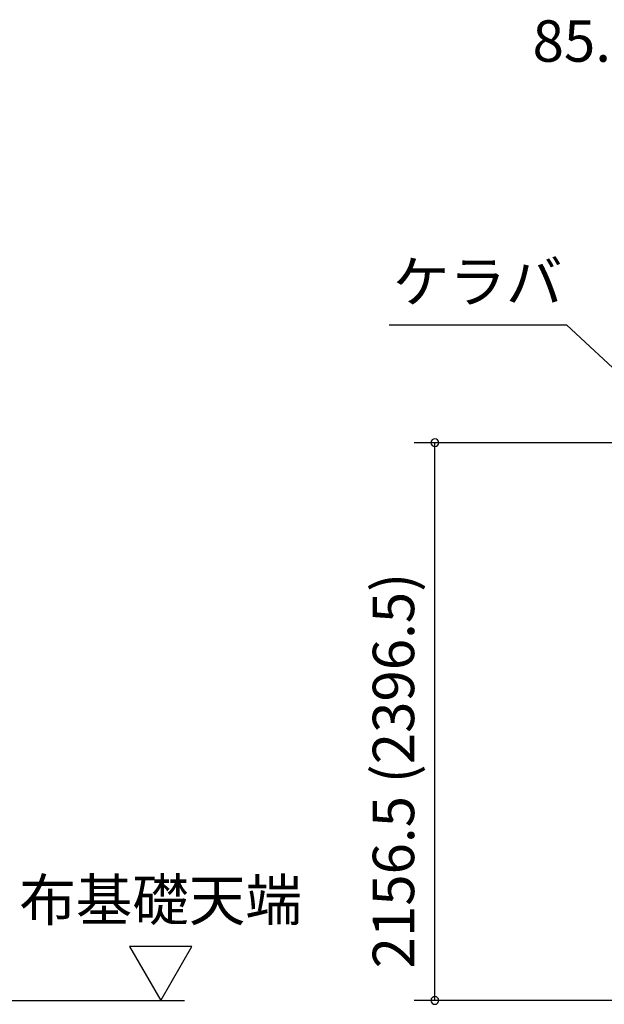
# Model space of a CAD drawing. Extents: x 868 to 32764, y 362 to 22484.
# Drawn here: x 10445 to 12703, y 5997 to 9803 of the extents above; entities that cross this region are included whole.
import ezdxf
from ezdxf.enums import TextEntityAlignment as Align

# ---------------------------------------------------------------- set-up
doc = ezdxf.new("R2010")
doc.units = 0
doc.header["$LTSCALE"] = 80
doc.header["$MEASUREMENT"] = 0
doc.layers.get('0').update_dxf_attribs({"linetype": 'CONTINUOUS'})
for name, color, linetype in [('0-5', 7, 'CONTINUOUS'), ('2-0', 7, 'CONTINUOUS'), ('2-1', 7, 'CONTINUOUS'), ('SUNPOU', 4, 'CONTINUOUS')]:
    doc.layers.add(name, color=color, linetype=linetype)
doc.styles.get("Standard").update_dxf_attribs({"font": 'txt', "bigfont": 'BIGFONT'})

msp = doc.modelspace()

# ---------------------------------------------------------------- linework, layer by layer
at = {"color": 0, "linetype": 'ByBlock'}
for centre, start, end in [((12048.6, 8167.8), 90, 270), ((12048.6, 8167.8), 270, 90), ((12048.6, 6012.3), 90, 270), ((12048.6, 6012.3), 270, 90)]:
    msp.add_arc(centre, 15, start, end, dxfattribs=at)
at = {"layer": '0-5', "color": 4, "linetype": 'Continuous'}
for p, q in [((11109.9, 6220.1), (10869.9, 6220.1)), ((10869.9, 6220.1), (10989.9, 6012.3)), ((10989.9, 6012.3), (11109.9, 6220.1)), ((9092.9, 6012.3), (11082.3, 6012.3))]:
    msp.add_line(p, q, dxfattribs=at)
at = {"layer": '2-0', "color": 6, "linetype": 'Continuous'}
for p in [(11871.8, 8623.4), (12887.5, 8314.9)]:
    msp.add_line(p, (12557.2, 8623.4), dxfattribs=at)
at = {"layer": '2-1', "color": 6, "linetype": 'Continuous'}
msp.add_line((11871.8, 8623.4), (12557.2, 8623.4), dxfattribs=at)
at = {"layer": 'SUNPOU', "color": 4, "linetype": 'Continuous'}
for p, q in [((12943.8, 8167.8), (11968.6, 8167.8)), ((12048.6, 6012.3), (12048.6, 8167.8)), ((12943.8, 6012.3), (11968.6, 6012.3))]:
    msp.add_line(p, q, dxfattribs=at)

# ---------------------------------------------------------------- texts
at = {"color": 7, "linetype": 'Continuous'}
msp.add_text('85.5', height=160, dxfattribs=at).set_placement((12425.7, 9640.3))
msp.add_text('2156.5 (2396.5)', height=160, rotation=90, dxfattribs=at).set_placement((11968.6, 6135.9))
at = {"layer": '0-5', "color": 7, "linetype": 'Continuous'}
msp.add_text('布基礎天端', height=160, dxfattribs=at).set_placement((10989.5, 6380.1), align=Align.MIDDLE)
at = {"layer": '2-0', "color": 7, "linetype": 'Continuous'}
msp.add_text('ケラバ', height=160, rotation=359.9996, dxfattribs=at).set_placement((12213.8, 8769.5), align=Align.MIDDLE)
at = {"layer": '2-1', "color": 7, "linetype": 'Continuous'}
msp.add_text('ケラバ', height=160, rotation=0.0004, dxfattribs=at).set_placement((12213.8, 8769.5), align=Align.MIDDLE)

doc.saveas('drawing.dxf')
